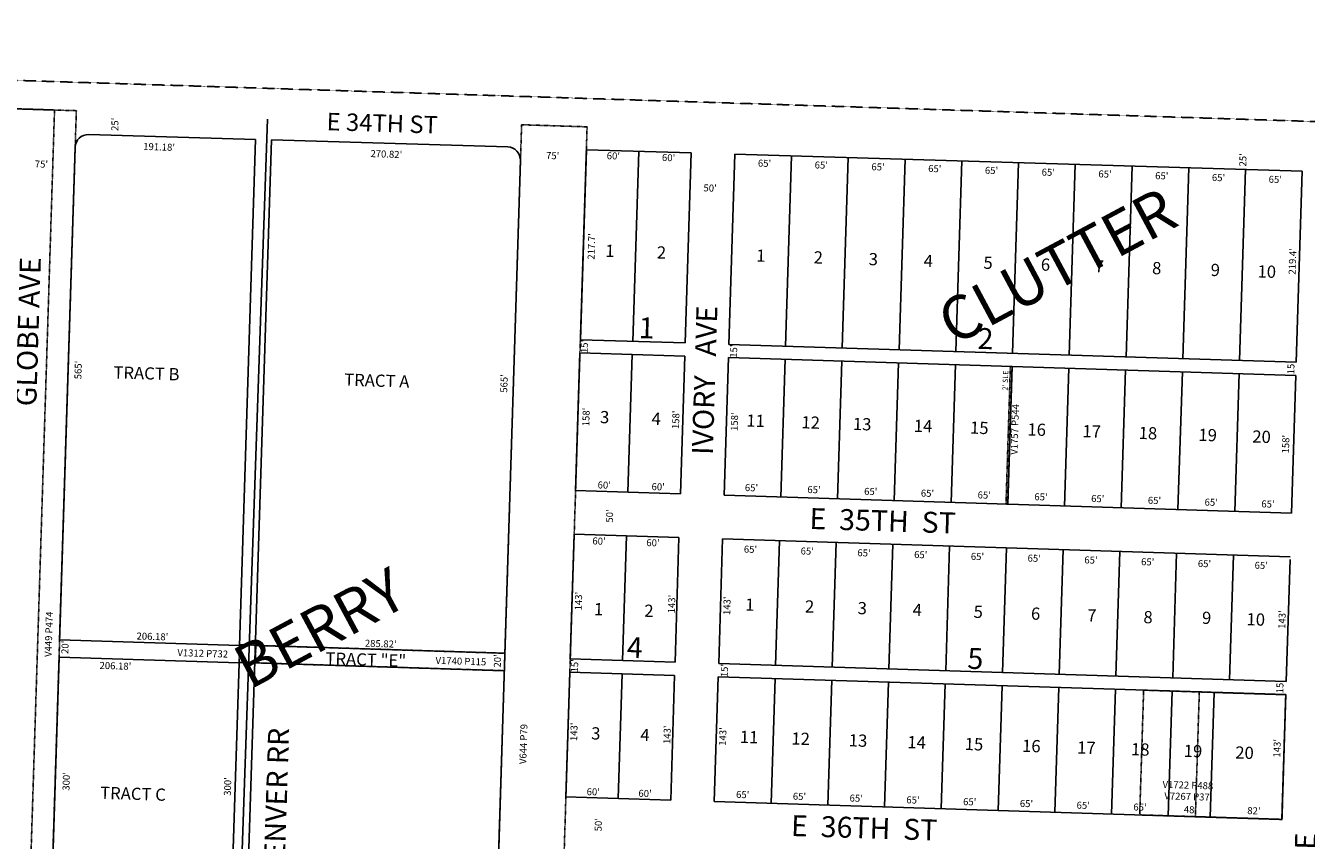
# Model space of a CAD drawing. Extents: x 952389 to 957823, y 7262403 to 7267862.
# Drawn here: x 954544 to 956010, y 7266928 to 7267862 of the extents above; entities that cross this region are included whole.
import ezdxf
from ezdxf.enums import TextEntityAlignment as Align

# ---------------------------------------------------------------- set-up
doc = ezdxf.new("R2010")
doc.units = 0
doc.linetypes.add('DASHDOT', pattern=[1, 0.5, -0.25, 0, -0.25])
doc.linetypes.add('HIDDEN', pattern=[0.375, 0.25, -0.125])
for name, color, linetype in [('1', 7, 'CONTINUOUS'), ('10', 7, 'CONTINUOUS'), ('11', 7, 'CONTINUOUS'), ('13', 7, 'CONTINUOUS'), ('15', 7, 'CONTINUOUS'), ('19', 7, 'CONTINUOUS'), ('21', 7, 'CONTINUOUS'), ('22', 7, 'CONTINUOUS'), ('27', 7, 'CONTINUOUS'), ('28', 7, 'CONTINUOUS'), ('6', 7, 'CONTINUOUS'), ('7', 7, 'CONTINUOUS')]:
    doc.layers.add(name, color=color, linetype=linetype)
doc.styles.add('ROMANC', font='ROMANC', dxfattribs={"height": 0.2})
doc.styles.add('ROMANS', font='ROMANS', dxfattribs={"height": 0.2})
doc.styles.add('txt', font='TXT', dxfattribs={"height": 0.2})

msp = doc.modelspace()

# ---------------------------------------------------------------- linework, layer by layer
at = {"layer": '1', "color": 253, "linetype": 'HIDDEN'}
msp.add_lwpolyline([(952389.391, 7262571.567), (957625.928, 7262405.372), (957771.692, 7267696.18), (952554.62, 7267861.704)], close=True, dxfattribs=at)
at = {"layer": '21', "color": 7, "linetype": 'DASHDOT'}
for points in [[(954526.675, 7267766.556), (954484.994, 7266447.214), (954559.957, 7266444.847), (954601.638, 7267764.189), (954526.675, 7267766.556)], [(955186.345, 7267745.717), (955144.665, 7266426.375), (955069.702, 7266428.743), (955111.383, 7267748.084), (955186.345, 7267745.717)], [(955672.921, 7267471.215), (955667.932, 7267313.295), (955665.932, 7267313.358), (955670.922, 7267471.278), (955672.921, 7267471.215)], [(954806.576, 7267151.602), (954805.945, 7267131.611), (954787.953, 7267132.18), (954788.586, 7267152.171), (954806.576, 7267151.602)], [(955823.515, 7267100.275), (955986.202, 7267095.135), (955981.919, 7266952.199), (955819, 7266957.346)], [(955887.226, 7267097.475), (955882.736, 7266955.333), (955899.727, 7266954.797), (955981.687, 7266952.206), (955986.202, 7267095.135), (955904.242, 7267097.725), (955887.25, 7267098.261), (955887.226, 7267097.475)]]:
    msp.add_lwpolyline(points, close=True, dxfattribs=at)
for points in [[(954526.675, 7267766.556), (954576.651, 7267764.978), (954534.974, 7266445.802), (954484.998, 7266447.379), (954526.675, 7267766.556)], [(954806.565, 7267131.592), (955091.622, 7267122.587), (955092.254, 7267142.577), (954807.196, 7267151.583), (954806.565, 7267131.592)]]:
    msp.add_lwpolyline(points, dxfattribs=at)
at = {"layer": '27', "color": 32, "linetype": 'CONTINUOUS'}
msp.add_line((954820.586, 7267754.611), (954781.494, 7266635.335), dxfattribs=at)
at = {"layer": '6', "color": 7, "linetype": 'CONTINUOUS'}
for p, q in [((954615.754, 7267736.925), (954806.88, 7267731.265)), ((954582.476, 7267157.656), (954600.318, 7267722.404)), ((954788.553, 7267151.146), (954806.88, 7267731.265)), ((954790.26, 7266635.135), (954824.873, 7267730.733)), ((954824.873, 7267730.733), (955095.544, 7267722.718)), ((955092.222, 7267141.553), (955110.093, 7267707.251)), ((955178.641, 7267501.838), (955185.515, 7267719.43)), ((955185.515, 7267719.43), (955305.461, 7267715.847)), ((955298.581, 7267498.049), (955305.461, 7267715.847)), ((955348.556, 7267496.47), (955355.44, 7267714.354)), ((955355.44, 7267714.354), (956005.151, 7267694.945)), ((955998.232, 7267475.946), (956005.151, 7267694.945)), ((955178.641, 7267501.838), (955298.581, 7267498.049)), ((955173.178, 7267328.924), (955178.167, 7267486.846)), ((955178.167, 7267486.846), (955298.108, 7267483.056)), ((955348.556, 7267496.47), (955998.232, 7267475.946)), ((955293.119, 7267325.136), (955298.108, 7267483.056)), ((955348.082, 7267481.477), (955343.093, 7267323.556)), ((955348.082, 7267481.477), (955997.758, 7267460.953)), ((955992.77, 7267303.032), (955997.758, 7267460.953)), ((955173.178, 7267328.924), (955293.119, 7267325.136)), ((955343.093, 7267323.556), (955992.77, 7267303.032)), ((955167.084, 7267136.02), (955171.6, 7267278.949)), ((955171.6, 7267278.949), (955291.539, 7267275.16)), ((955287.025, 7267132.231), (955291.539, 7267275.16)), ((955341.515, 7267273.581), (955336.999, 7267130.653)), ((955341.515, 7267273.581), (955991.191, 7267253.056)), ((955986.675, 7267110.128), (955991.096, 7267250.077)), ((954582.486, 7267158.001), (954788.564, 7267151.491)), ((954806.576, 7267151.602), (955092.254, 7267142.577)), ((954560.212, 7266452.917), (954581.845, 7267137.666)), ((954581.854, 7267138.011), (954787.933, 7267131.5)), ((955069.957, 7266436.814), (955092.222, 7267141.553)), ((955167.084, 7267136.02), (955287.025, 7267132.231)), ((954772.268, 7266635.703), (954787.921, 7267131.155)), ((954805.945, 7267131.611), (955091.622, 7267122.587)), ((955162.095, 7266978.099), (955166.611, 7267121.028)), ((955166.611, 7267121.028), (955286.55, 7267117.238)), ((955336.999, 7267130.653), (955986.675, 7267110.128)), ((955282.036, 7266974.31), (955286.55, 7267117.238)), ((955336.526, 7267115.66), (955332.01, 7266972.731)), ((955336.526, 7267115.66), (955986.202, 7267095.135)), ((955981.687, 7266952.206), (955986.202, 7267095.135)), ((955162.095, 7266978.099), (955282.036, 7266974.31)), ((955332.01, 7266972.731), (955981.687, 7266952.206))]:
    msp.add_line(p, q, dxfattribs=at)
for centre, start, end in [((954615.309958, 7267721.930563), 88.303972, 178.1905), ((955095.10065, 7267707.72501), 358.1905, 88.303789)]:
    msp.add_arc(centre, 15, start, end, dxfattribs=at)
at = {"layer": '7', "color": 7, "linetype": 'CONTINUOUS'}
for p, q in [((955238.611, 7267499.944), (955245.488, 7267717.638)), ((955413.524, 7267494.418), (955420.411, 7267712.414)), ((955478.491, 7267492.365), (955485.382, 7267710.471)), ((955543.46, 7267490.313), (955550.353, 7267708.53)), ((955608.426, 7267488.26), (955615.325, 7267706.59)), ((955673.394, 7267486.208), (955680.295, 7267704.649)), ((955738.362, 7267484.156), (955745.266, 7267702.708)), ((955803.33, 7267482.103), (955810.237, 7267700.766)), ((955868.297, 7267480.05), (955875.209, 7267698.827)), ((955933.265, 7267477.997), (955940.18, 7267696.885)), ((955233.149, 7267327.029), (955238.138, 7267484.951)), ((955408.061, 7267321.504), (955413.051, 7267479.425)), ((955473.028, 7267319.451), (955478.018, 7267477.372)), ((955537.997, 7267317.399), (955542.986, 7267475.321)), ((955602.964, 7267315.346), (955607.953, 7267473.268)), ((955667.932, 7267313.295), (955672.921, 7267471.215)), ((955732.899, 7267311.242), (955737.888, 7267469.163)), ((955797.867, 7267309.189), (955802.856, 7267467.111)), ((955862.834, 7267307.137), (955867.824, 7267465.058)), ((955927.802, 7267305.084), (955932.79, 7267463.004)), ((955231.57, 7267277.055), (955227.054, 7267134.127)), ((955401.967, 7267128.6), (955406.482, 7267271.529)), ((955466.935, 7267126.548), (955471.45, 7267269.477)), ((955531.902, 7267124.495), (955536.417, 7267267.423)), ((955596.87, 7267122.443), (955601.385, 7267265.372)), ((955661.837, 7267120.39), (955666.353, 7267263.319)), ((955726.805, 7267118.339), (955731.321, 7267261.267)), ((955791.772, 7267116.285), (955796.288, 7267259.214)), ((955856.74, 7267114.232), (955861.256, 7267257.162)), ((955921.708, 7267112.18), (955926.223, 7267255.109)), ((955226.581, 7267119.134), (955222.066, 7266976.205)), ((955396.979, 7266970.678), (955401.493, 7267113.607)), ((955461.945, 7266968.627), (955466.461, 7267111.555)), ((955526.913, 7266966.574), (955531.428, 7267109.503)), ((955591.881, 7266964.521), (955596.396, 7267107.451)), ((955656.848, 7266962.469), (955661.363, 7267105.397)), ((955721.816, 7266960.417), (955726.331, 7267103.346)), ((955786.783, 7266958.364), (955791.299, 7267101.293)), ((955851.751, 7266956.313), (955856.267, 7267099.241)), ((955899.727, 7266954.797), (955904.242, 7267097.725))]:
    msp.add_line(p, q, dxfattribs=at)

# ---------------------------------------------------------------- texts
at = {"layer": '10', "color": 134, "linetype": 'CONTINUOUS', "style": 'ROMANS'}
for s, p in [('1', (955207.410039, 7267610.792019)), ('2', (955266.406039, 7267608.928019)), ('1', (955380.246039, 7267605.322019)), ('2', (955445.946039, 7267603.246019)), ('3', (955508.966039, 7267601.255019)), ('4', (955571.985039, 7267599.264019)), ('5', (955640.366039, 7267597.104019)), ('6', (955706.068039, 7267595.028019)), ('7', (955767.746039, 7267593.080019)), ('8', (955833.446039, 7267591.004019)), ('9', (955900.489039, 7267588.886019)), ('10', (955954.121039, 7267587.192019)), ('TRACT B', (954644.348039, 7267471.513019)), ('TRACT A', (954908.493039, 7267463.169019)), ('3', (955201.390039, 7267420.259019)), ('4', (955260.388039, 7267418.394019)), ('11', (955368.906039, 7267416.299019)), ('12', (955431.924039, 7267414.309019)), ('13', (955490.921039, 7267412.445019)), ('14', (955560.645039, 7267410.243019)), ('15', (955625.004039, 7267408.209019)), ('16', (955690.704039, 7267406.132019)), ('17', (955753.724039, 7267404.142019)), ('18', (955818.084039, 7267402.109019)), ('19', (955886.465039, 7267399.949019)), ('20', (955948.144039, 7267398.001019)), ('1', (955194.439039, 7267200.205019)), ('2', (955252.095039, 7267198.383019)), ('1', (955367.614039, 7267205.469019)), ('2', (955435.996039, 7267203.309019)), ('3', (955496.333039, 7267201.403019)), ('4', (955559.353039, 7267199.412019)), ('5', (955629.075039, 7267197.209019)), ('6', (955694.776039, 7267195.133019)), ('7', (955759.136039, 7267193.100019)), ('8', (955823.496039, 7267191.067019)), ('9', (955890.580039, 7267190.291019)), ('10', (955941.531039, 7267188.681019)), ('TRACT "E"', (954887.063039, 7267143.819019)), ('3', (955191.286039, 7267057.933019)), ('4', (955247.602039, 7267056.154019)), ('11', (955361.483039, 7267053.891019)), ('12', (955420.478039, 7267052.026019)), ('13', (955486.181039, 7267049.950019)), ('14', (955553.221039, 7267047.832019)), ('15', (955618.922039, 7267045.757019)), ('16', (955684.623039, 7267043.682019)), ('17', (955747.642039, 7267041.691019)), ('18', (955809.320039, 7267039.742019)), ('19', (955869.657039, 7267037.836019)), ('20', (955928.653039, 7267035.972019)), ('TRACT C', (954629.132039, 7266989.813019))]:
    msp.add_text(s, height=13.999, rotation=358.1905, dxfattribs=at).set_placement(p, align=Align.TOP_LEFT)
at = {"layer": '10', "color": 134, "linetype": 'CONTINUOUS', "style": 'ROMANC'}
for s, p in [('1', (955245.008, 7267503.674)), ('2', (955633.034, 7267491.396)), ('4', (955231.557, 7267137.364)), ('5', (955621.453, 7267124.813))]:
    msp.add_text(s, height=24, rotation=358.1905, dxfattribs=at).set_placement(p)
at = {"layer": '11', "color": 7, "linetype": 'CONTINUOUS', "style": 'ROMANS'}
for p in [(954646.810698, 7267748.566652), (955938.181698, 7267707.845652)]:
    msp.add_text("25'", height=8, rotation=88.1905, dxfattribs=at).set_placement(p, align=Align.MIDDLE)
for s, rotation, p in [("191.18'", 358.1905, (954678.104, 7267719.284)), ("75'", 358.1905, (954554.001, 7267699.257)), ("270.82'", 358.1905, (954938.219, 7267711.066)), ("75'", 358.1905, (955139.252, 7267708.873)), ("60'", 358.1905, (955208.738, 7267708.657)), ("60'", 358.1905, (955271.974, 7267706.66)), ("65'", 358.1905, (955381.812, 7267700.164)), ("65'", 358.1905, (955446.779, 7267698.111)), ("65'", 358.1905, (955511.746, 7267696.058)), ("65'", 358.1905, (955576.715, 7267694.006)), ("65'", 358.1905, (955641.682, 7267691.954)), ("65'", 358.1905, (955706.65, 7267689.901)), ("65'", 358.1905, (955771.617, 7267687.85)), ("65'", 358.1905, (955836.585, 7267685.796)), ("65'", 358.1905, (955901.552, 7267683.743)), ("50'", 358.1905, (955319.467, 7267671.828)), ("65'", 358.1905, (955966.521, 7267681.692)), ("217.7'", 88.1905, (955194.805, 7267593.385)), ("219.4'", 88.1905, (955997.355, 7267576.329)), ("15'", 88.1905, (955186.979, 7267486.404)), ("15'", 88.1905, (955357.91, 7267481.005)), ("565'", 88.1905, (954607.363, 7267456.377)), ("15'", 88.1905, (955995.886, 7267462.073)), ("565'", 88.1905, (955094.92, 7267440.975)), ("158'", 88.1905, (955188.777, 7267402.557)), ("158'", 88.1905, (955291.532, 7267399.311)), ("158'", 88.1905, (955358.72, 7267397.189)), ("158'", 88.1905, (955989.811, 7267371.396)), ("60'", 358.1905, (955198.307, 7267331.494)), ("60'", 358.1905, (955260.06, 7267329.543)), ("65'", 358.1905, (955366.88, 7267328.461)), ("65'", 358.1905, (955438.428, 7267326.2)), ("65'", 358.1905, (955503.396, 7267324.148)), ("65'", 358.1905, (955568.364, 7267322.096)), ("65'", 358.1905, (955633.332, 7267320.043)), ("65'", 358.1905, (955698.299, 7267317.991)), ("65'", 358.1905, (955763.267, 7267315.938)), ("65'", 358.1905, (955828.234, 7267313.885)), ("65'", 358.1905, (955893.201, 7267311.834)), ("65'", 358.1905, (955958.169, 7267309.78)), ("50'", 88.1905, (955215.822, 7267292.134)), ("60'", 358.1905, (955192.33, 7267267.353)), ("60'", 358.1905, (955254.082, 7267265.401)), ("65'", 358.1905, (955365.72, 7267257.897)), ("65'", 358.1905, (955430.689, 7267255.845)), ("65'", 358.1905, (955495.656, 7267253.792)), ("65'", 358.1905, (955560.623, 7267251.74)), ("65'", 358.1905, (955625.591, 7267249.687)), ("65'", 358.1905, (955690.559, 7267247.635)), ("65'", 358.1905, (955755.526, 7267245.582)), ("65'", 358.1905, (955820.494, 7267243.53)), ("65'", 358.1905, (955885.461, 7267241.477)), ("65'", 358.1905, (955950.428, 7267239.425)), ("143'", 88.1905, (955180.139, 7267191.616)), ("143'", 88.1905, (955286.846, 7267188.245)), ("143'", 88.1905, (955350.082, 7267186.246)), ("143'", 88.1905, (955985.6, 7267170.427)), ("206.18'", 358.1905, (954670.446, 7267158.373)), ("20'", 88.1905, (954592.415, 7267141.688)), ("285.82'", 358.1905, (954931.817, 7267150.114)), ("20'", 88.1905, (955087.512, 7267126.047)), ("15'", 88.1905, (955175.913, 7267120.488)), ("206.18'", 358.1905, (954628.099, 7267124.715)), ("15'", 88.1905, (955347.339, 7267115.072)), ("15'", 88.1905, (955983.273, 7267096.633)), ("143'", 88.1905, (955174.912, 7267041.837)), ("143'", 88.1905, (955281.62, 7267038.465)), ("143'", 88.1905, (955345.349, 7267036.451)), ("143'", 88.1905, (955979.873, 7267022.988)), ("300'", 88.1905, (954593.73, 7266985.024)), ("300'", 88.1905, (954778.448, 7266979.188)), ("60'", 358.1905, (955185.725, 7266980.046)), ("60'", 358.1905, (955245.007, 7266978.173)), ("65'", 358.1905, (955356.841, 7266976.846)), ("65'", 358.1905, (955421.809, 7266974.795)), ("65'", 358.1905, (955486.777, 7266972.741)), ("65'", 358.1905, (955551.745, 7266970.688)), ("65'", 358.1905, (955616.712, 7266968.637)), ("65'", 358.1905, (955681.68, 7266966.584)), ("65'", 358.1905, (955746.647, 7266964.531)), ("65'", 358.1905, (955811.614, 7266962.479)), ("48'", 358.1905, (955869.389, 7266959.584)), ("82'", 358.1905, (955942.039, 7266958.358)), ("50'", 88.1905, (955202.975, 7266938.439))]:
    msp.add_text(s, height=8, rotation=rotation, dxfattribs=at).set_placement(p)
at = {"layer": '13', "color": 14, "linetype": 'CONTINUOUS', "style": 'txt'}
for s, rotation, p in [('V1757 P544', 88.1905, (955677.049343, 7267399.027302)), ('V449 P474', 88.1905, (954571.083791, 7267164.332622)), ('V1312 P732', 358.1905, (954746.286229, 7267141.452326)), ('V644 P79', 88.1905, (955114.478518, 7267038.502711)), ('V1722 P488', 358.1905, (955874.124428, 7266990.416583)), ('V7267 P37', 358.1905, (955873.158858, 7266977.419144))]:
    msp.add_text(s, height=8, rotation=rotation, dxfattribs=at).set_placement(p, align=Align.MIDDLE)
msp.add_text('V1740 P115', height=8, rotation=358.1905, dxfattribs=at).set_placement((955041.768567, 7267129.514118), align=Align.CENTER)
at = {"layer": '15', "color": 30, "linetype": 'CONTINUOUS', "style": 'ROMANC'}
for s, p in [('CLUTTER', (955582.582768, 7267538.59409)), ('BERRY', (954776.731768, 7267144.54309))]:
    msp.add_text(s, height=50, rotation=28.1905, dxfattribs=at).set_placement(p, align=Align.TOP_LEFT)
at = {"layer": '19', "color": 1, "linetype": 'CONTINUOUS', "style": 'ROMANC'}
for s, height, rotation, p in [('E 34TH ST', 19.999, 358.1905, (954888.529498, 7267761.891027)), ('GLOBE AVE', 24, 88.1905, (954531.693968, 7267426.007836)), ('IVORY   AVE', 24, 88.1905, (955306.242968, 7267370.320836)), ('E  35TH  ST', 24, 358.1905, (955441.395836, 7267309.008032)), ('E  36TH  ST', 24, 358.1905, (955420.311836, 7266957.188032)), ('KING   AVE', 24, 88.1905, (955992.155968, 7266780.284836))]:
    msp.add_text(s, height=height, rotation=rotation, dxfattribs=at).set_placement(p, align=Align.TOP_LEFT)
at = {"layer": '22', "color": 3, "linetype": 'CONTINUOUS', "style": 'txt'}
msp.add_text("2' SLE", height=6, rotation=88.1905, dxfattribs=at).set_placement((955665.94219, 7267455.086228), align=Align.MIDDLE)
at = {"layer": '28', "color": 32, "linetype": 'CONTINUOUS', "style": 'txt'}
msp.add_text('FORT WORTH AND DENVER RR', height=24, rotation=88.182764, dxfattribs=at).set_placement((954829.109715, 7266826.415742), align=Align.MIDDLE)

doc.saveas('drawing.dxf')
